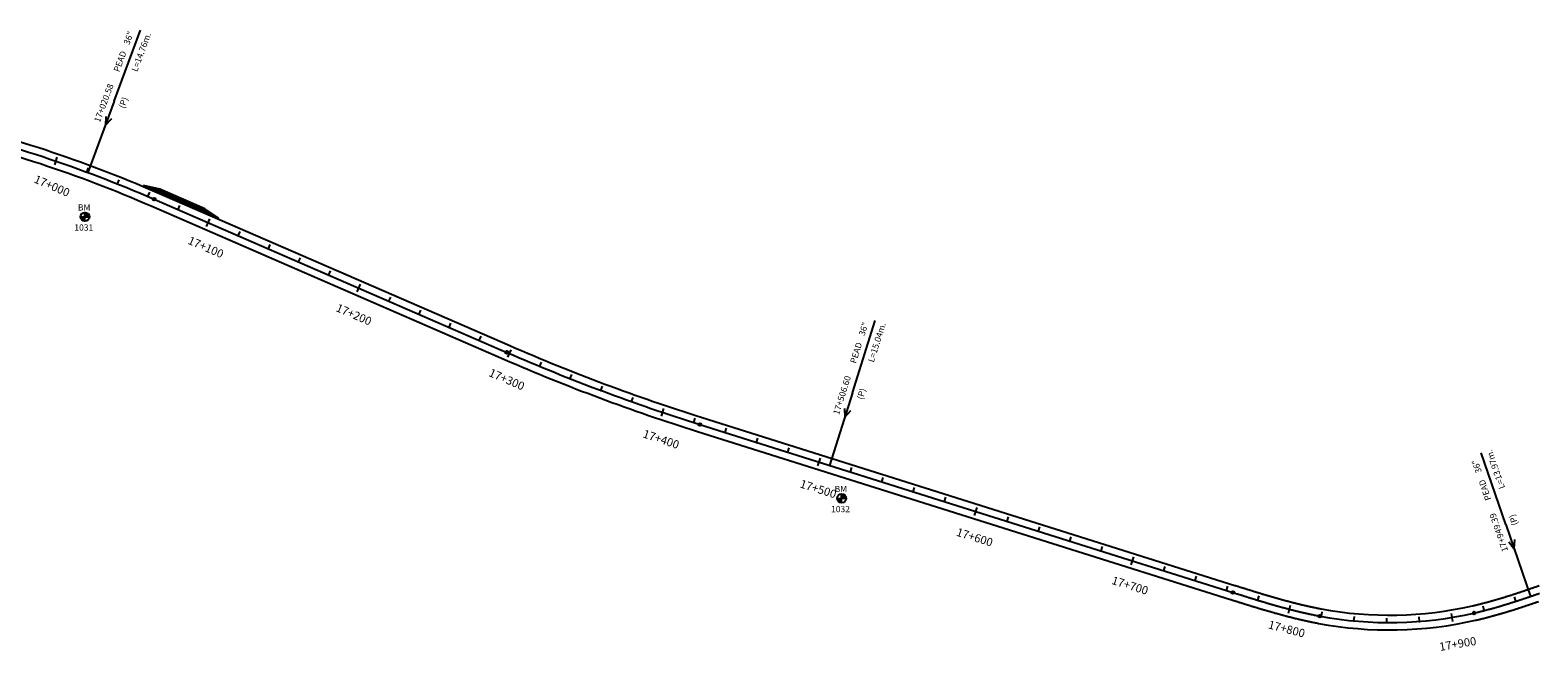
# Model space of a CAD drawing. Units: millimetres. Extents: x 752850 to 810631, y 8118200 to 8156837.
# Drawn here: x 765480 to 766398, y 8153291 to 8153669 of the extents above; entities that cross this region are included whole.
import ezdxf
from ezdxf.enums import TextEntityAlignment as Align

# ---------------------------------------------------------------- set-up
doc = ezdxf.new("R2010")
doc.units = ezdxf.units.MM
doc.header["$MEASUREMENT"] = 0
for name, color, linetype in [('1a-Alcantarillas plantas', 2, 'Continuous'), ('1a-BM', 7, 'Continuous'), ('1a-Eje Final', 240, 'Continuous'), ('1a-Estacado', 7, 'Continuous'), ('1a-Progresiva-Estacado', 2, 'Continuous'), ('1a_Borde de via', 231, 'Continuous'), ('plazoletas', 6, 'Continuous')]:
    doc.layers.add(name, color=color, linetype=linetype)
doc.styles.add('romans', font='romans.shx', dxfattribs={"height": 2})
doc.styles.add('SIMPLEX', font='simplex.shx')
doc.styles.get("Standard").update_dxf_attribs({"font": 'ARIAL.TTF'})

# ---------------------------------------------------------------- blocks, each defined once
blk = doc.blocks.new('EJE TOTAL_DEPURADO$0$cir')
at = {"color": 0, "linetype": 'ByBlock'}
blk.add_circle((0, 0), 0.00417, dxfattribs=at)
blk.add_point((0, 0), dxfattribs=at)
blk = doc.blocks.new('EJE TOTAL_DEPURADO$0$MINORTIC')
at = {"color": 0, "linetype": 'ByBlock'}
blk.add_lwpolyline([(0, 0), (0, 0.00069)], dxfattribs=at)
blk.add_point((0, 0), dxfattribs=at)
blk = doc.blocks.new('EJE TOTAL_DEPURADO$0$MAJORTIC')
at = {"color": 0, "linetype": 'ByBlock'}
blk.add_lwpolyline([(0, -0.00069), (0, 0.00069)], dxfattribs=at)
blk.add_point((0, 0), dxfattribs=at)
blk = doc.blocks.new('plazoletas')
h = blk.add_hatch()
h.set_pattern_fill('ANSI31', color=21, scale=0.007, style=0)
h.set_pattern_definition([(45, (0, 0), (-0.015715448, 0.015715448), [])])
h.paths.add_polyline_path([(14.82, 2.32), (24.42, 5.65), (-24.98, -2.09), (-14.82, -2.32)])
h.paths.add_polyline_path([(15.28, 2.77), (23.96, 5.61), (23.48, 7.09), (14.8, 4.25)], flags=9)
h.paths.add_polyline_path([(-24.22, -1.98), (-15.09, -2.04), (-15.08, -0.48), (-24.21, -0.43)], flags=24)
h.paths.add_polyline_path([(-9.82, -1), (-1.32, 0.29), (-1.56, 1.83), (-10.05, 0.53)], flags=24)
h.paths.add_polyline_path([(4.39, 1.1), (12.89, 2.39), (12.65, 3.93), (4.16, 2.63)], flags=24)
at = {"color": 7}
for p, q in [((-14.82, -2.32), (14.82, 2.32)), ((14.82, 2.32), (24.42, 5.65)), ((-24.98, -2.09), (-14.82, -2.32))]:
    blk.add_line(p, q, dxfattribs=at)
for s, rotation, p in [('PLAZOLETA', 8.65365, (-9.6, -0.69)), ('PLAZOLETA', 8.65365, (4.61, 1.41)), ('TRANSICION', 18.13846, (15.44, 3.11)), ('TRANSICION', 359.66842, (-23.96, -1.71))]:
    blk.add_text(s, height=1, rotation=rotation, dxfattribs=at).set_placement(p)

msp = doc.modelspace()

# ---------------------------------------------------------------- hatches: boundary and pattern name
at = {"layer": '1a-BM'}
h = msp.add_hatch(dxfattribs=at)
h.set_pattern_fill('ANSI31', color=242, scale=0.9, angle=-179.72262, style=0)
h.set_pattern_definition([(225.277379, (766395.81997, 8154458.88642), (0.079933692, -0.07916347), [])])
h.paths.add_polyline_path([(765513.36, 8153552.31), (765513.35, 8153555.01), (765510.65, 8153555, 0.414214)])
h.paths.add_polyline_path([(765513.34, 8153557.71), (765513.35, 8153555.01), (765516.05, 8153555.02, 0.414214)])
h = msp.add_hatch(dxfattribs=at)
h.set_pattern_fill('ANSI31', color=242, scale=0.9, angle=-179.72262, style=0)
h.set_pattern_definition([(225.277379, (766856.60997, 8154287.42642), (0.079933692, -0.07916347), [])])
h.paths.add_polyline_path([(765974.15, 8153380.85), (765974.14, 8153383.55), (765971.44, 8153383.54, 0.414214)])
h.paths.add_polyline_path([(765974.13, 8153386.25), (765974.14, 8153383.55), (765976.84, 8153383.56, 0.414214)])

# ---------------------------------------------------------------- linework, layer by layer
at = {"layer": '1a-Alcantarillas plantas', "color": 2}
for p, q in [((765531.24, 8153625.4), (765547.29, 8153668.65)), ((765531.24, 8153625.4), (765515.13, 8153581.99)), ((765526.01, 8153616.14), (765525.83, 8153610.78)), ((765525.83, 8153610.78), (765529.73, 8153614.76)), ((765980.69, 8153447.8), (765994.56, 8153491.8)), ((765980.69, 8153447.8), (765966.78, 8153403.64)), ((765975.94, 8153438.29), (765976.03, 8153432.92)), ((765976.03, 8153432.92), (765979.72, 8153437.1)), ((766378.54, 8153367.62), (766363.57, 8153411.26)), ((766378.54, 8153367.62), (766393.55, 8153323.82)), ((766380.35, 8153357.15), (766383.61, 8153352.88)), ((766383.61, 8153352.88), (766384.1, 8153358.44))]:
    msp.add_line(p, q, dxfattribs=at)
at = {"layer": '1a-BM', "color": 242}
for p, q in [((765513.36, 8153552.31), (765513.34, 8153557.71)), ((765510.65, 8153555), (765516.05, 8153555.02)), ((765971.44, 8153383.54), (765976.84, 8153383.56)), ((765974.15, 8153380.85), (765974.13, 8153386.25))]:
    msp.add_line(p, q, dxfattribs=at)
for centre in [(765513.35, 8153555.01), (765974.14, 8153383.55)]:
    msp.add_circle(centre, 2.7, dxfattribs=at)
at = {"layer": '1a-Eje Final'}
msp.add_lwpolyline([(765417.68, 8153611.25, -0.045459), (765555.53, 8153565.73), (765770.25, 8153472.44, 0.026163), (765887.81, 8153428.52), (766212.33, 8153326.27, 0.000004), (766213.04, 8153326.05, 0.000015), (766213.74, 8153325.82, 0.000025), (766214.45, 8153325.6, 0.000036), (766215.16, 8153325.38, 0.000047), (766215.87, 8153325.15, 0.000058), (766216.58, 8153324.93, 0.000069), (766217.29, 8153324.71, 0.00008), (766218, 8153324.49, 0.000091), (766218.71, 8153324.26, 0.000102), (766219.42, 8153324.04, 0.000113), (766220.13, 8153323.82, 0.000124), (766220.84, 8153323.6, 0.000135), (766221.55, 8153323.38, 0.000146), (766222.26, 8153323.16, 0.000156), (766222.97, 8153322.94, 0.000167), (766223.68, 8153322.72, 0.000178), (766224.39, 8153322.5, 0.000189), (766225.1, 8153322.28, 0.0002), (766225.81, 8153322.06, 0.000211), (766226.52, 8153321.84, 0.000222), (766227.23, 8153321.63, 0.000233), (766227.94, 8153321.41, 0.000244), (766228.65, 8153321.2, 0.000255), (766229.36, 8153320.98, 0.000266), (766230.07, 8153320.77, 0.000277), (766230.79, 8153320.55, 0.000287), (766231.5, 8153320.34, 0.000298), (766232.21, 8153320.13, 0.000309), (766232.92, 8153319.92, 0.00032), (766233.64, 8153319.71, 0.000331), (766234.35, 8153319.5, 0.000342), (766235.06, 8153319.29, 0.000353), (766235.78, 8153319.08, 0.000364), (766236.49, 8153318.88, 0.000375), (766237.21, 8153318.67, 0.000386), (766237.92, 8153318.47, 0.000397), (766238.64, 8153318.27, 0.000408), (766239.35, 8153318.07, 0.000418), (766240.07, 8153317.87, 0.000429), (766240.78, 8153317.67, 0.00044), (766241.5, 8153317.47, 0.000451), (766242.22, 8153317.27, 0.000462), (766242.93, 8153317.08, 0.000473), (766243.65, 8153316.88, 0.000484), (766244.37, 8153316.69, 0.000495), (766245.09, 8153316.5, 0.000506), (766245.81, 8153316.31, 0.000517), (766246.52, 8153316.12, 0.000528), (766247.24, 8153315.94, 0.000539), (766247.96, 8153315.75, 0.000549), (766248.68, 8153315.57, 0.00056), (766249.4, 8153315.38, 0.000571), (766250.13, 8153315.2, 0.000582), (766250.85, 8153315.03, 0.000593), (766251.57, 8153314.85, 0.000604), (766252.29, 8153314.67, 0.000615), (766253.01, 8153314.5, 0.000626), (766253.74, 8153314.33, 0.000637), (766254.46, 8153314.16, 0.000648), (766255.18, 8153313.99, 0.000659), (766255.91, 8153313.82, 0.00067), (766256.63, 8153313.66, 0.000681), (766257.36, 8153313.5, 0.000691), (766258.09, 8153313.34, 0.000702), (766258.81, 8153313.18, 0.000713), (766259.54, 8153313.02, 0.000724), (766260.27, 8153312.87, 0.000735), (766260.99, 8153312.72, 0.000746), (766261.72, 8153312.57, 0.000757), (766262.45, 8153312.42, 0.000768), (766263.18, 8153312.28, 0.000779), (766263.91, 8153312.13, 0.00079), (766264.64, 8153311.99, 0.000801), (766265.37, 8153311.85, 0.103111), (766359.21, 8153313.71, 0.000804), (766359.94, 8153313.88, 0.000793), (766360.66, 8153314.05, 0.000782), (766361.38, 8153314.22, 0.000771), (766362.11, 8153314.4, 0.000761), (766362.83, 8153314.57, 0.00075), (766363.55, 8153314.75, 0.000739), (766364.27, 8153314.93, 0.000728), (766364.99, 8153315.12, 0.000717), (766365.71, 8153315.3, 0.000706), (766366.43, 8153315.49, 0.000695), (766367.15, 8153315.68, 0.000684), (766367.87, 8153315.87, 0.000673), (766368.59, 8153316.06, 0.000662), (766369.3, 8153316.25, 0.000651), (766370.02, 8153316.45, 0.00064), (766370.74, 8153316.65, 0.00063), (766371.45, 8153316.85, 0.000619), (766372.17, 8153317.05, 0.000608), (766372.88, 8153317.25, 0.000597), (766373.6, 8153317.46, 0.000586), (766374.31, 8153317.67, 0.000575), (766375.02, 8153317.88, 0.000564), (766375.74, 8153318.09, 0.000553), (766376.45, 8153318.3, 0.000542), (766377.16, 8153318.51, 0.000531), (766377.87, 8153318.73, 0.00052), (766378.58, 8153318.94, 0.000509), (766379.29, 8153319.16, 0.000499), (766380, 8153319.38, 0.000488), (766380.71, 8153319.6, 0.000477), (766381.42, 8153319.82, 0.000466), (766382.13, 8153320.05, 0.000455), (766382.84, 8153320.27, 0.000444), (766383.55, 8153320.5, 0.000433), (766384.26, 8153320.73, 0.000422), (766384.96, 8153320.95, 0.000411), (766385.67, 8153321.18, 0.0004), (766386.38, 8153321.41, 0.000389), (766387.08, 8153321.65, 0.000378), (766387.79, 8153321.88, 0.000368), (766388.49, 8153322.11, 0.000357), (766389.2, 8153322.35, 0.000346), (766389.9, 8153322.58, 0.000335), (766390.61, 8153322.82, 0.000324), (766391.31, 8153323.06, 0.000313), (766392.02, 8153323.3, 0.000302), (766392.72, 8153323.54, 0.000291), (766393.42, 8153323.78, 0.00028), (766394.13, 8153324.02, 0.000269), (766394.83, 8153324.26, 0.000258), (766395.53, 8153324.51, 0.000247), (766396.23, 8153324.75, 0.000237), (766396.94, 8153324.99, 0.000226), (766397.64, 8153325.24, 0.000215), (766398.34, 8153325.48, 0.000204), (766399.04, 8153325.73, 0.000193)], format="xyb", dxfattribs=at)
at = {"layer": '1a_Borde de via'}
for points in [[(765418.7, 8153615.64, -0.045459), (765557.32, 8153569.85), (765772.04, 8153476.57, 0.026163), (765889.16, 8153432.81), (766213.68, 8153330.56, 0.000004), (766214.39, 8153330.34, 0.000015), (766215.1, 8153330.12, 0.000025), (766215.8, 8153329.89, 0.000036), (766216.51, 8153329.67, 0.000047), (766217.22, 8153329.45, 0.000058), (766217.93, 8153329.22, 0.000069), (766218.64, 8153329, 0.00008), (766219.34, 8153328.78, 0.000091), (766220.05, 8153328.56, 0.000102), (766220.76, 8153328.34, 0.000113), (766221.47, 8153328.12, 0.000124), (766222.17, 8153327.89, 0.000135), (766222.88, 8153327.67, 0.000146), (766223.59, 8153327.45, 0.000156), (766224.3, 8153327.24, 0.000167), (766225, 8153327.02, 0.000178), (766225.71, 8153326.8, 0.000189), (766226.42, 8153326.58, 0.0002), (766227.13, 8153326.36, 0.000211), (766227.83, 8153326.15, 0.000222), (766228.54, 8153325.93, 0.000233), (766229.25, 8153325.72, 0.000244), (766229.95, 8153325.5, 0.000255), (766230.66, 8153325.29, 0.000266), (766231.37, 8153325.08, 0.000277), (766232.07, 8153324.86, 0.000287), (766232.78, 8153324.65, 0.000298), (766233.49, 8153324.44, 0.000309), (766234.2, 8153324.23, 0.00032), (766234.9, 8153324.03, 0.000331), (766235.61, 8153323.82, 0.000342), (766236.32, 8153323.61, 0.000353), (766237.03, 8153323.41, 0.000364), (766237.73, 8153323.2, 0.000375), (766238.44, 8153323, 0.000386), (766239.15, 8153322.8, 0.000397), (766239.86, 8153322.6, 0.000408), (766240.57, 8153322.4, 0.000418), (766241.28, 8153322.2, 0.000429), (766241.98, 8153322, 0.00044), (766242.69, 8153321.81, 0.000451), (766243.4, 8153321.61, 0.000462), (766244.11, 8153321.42, 0.000473), (766244.82, 8153321.23, 0.000484), (766245.53, 8153321.04, 0.000495), (766246.24, 8153320.85, 0.000506), (766246.95, 8153320.66, 0.000517), (766247.66, 8153320.48, 0.000528), (766248.37, 8153320.29, 0.000539), (766249.08, 8153320.11, 0.000549), (766249.79, 8153319.93, 0.00056), (766250.5, 8153319.75, 0.000571), (766251.21, 8153319.57, 0.000582), (766251.92, 8153319.39, 0.000593), (766252.64, 8153319.22, 0.000604), (766253.35, 8153319.05, 0.000615), (766254.06, 8153318.88, 0.000626), (766254.77, 8153318.71, 0.000637), (766255.48, 8153318.54, 0.000648), (766256.2, 8153318.38, 0.000659), (766256.91, 8153318.21, 0.00067), (766257.62, 8153318.05, 0.000681), (766258.34, 8153317.89, 0.000691), (766259.05, 8153317.73, 0.000702), (766259.76, 8153317.58, 0.000713), (766260.48, 8153317.42, 0.000724), (766261.19, 8153317.27, 0.000735), (766261.91, 8153317.12, 0.000746), (766262.62, 8153316.98, 0.000757), (766263.34, 8153316.83, 0.000768), (766264.05, 8153316.69, 0.000779), (766264.77, 8153316.55, 0.00079), (766265.48, 8153316.41, 0.000801), (766266.2, 8153316.28, 0.103111), (766358.21, 8153318.1, 0.000804), (766358.92, 8153318.26, 0.000793), (766359.63, 8153318.43, 0.000782), (766360.34, 8153318.6, 0.000771), (766361.05, 8153318.77, 0.000761), (766361.76, 8153318.94, 0.00075), (766362.46, 8153319.12, 0.000739), (766363.17, 8153319.3, 0.000728), (766363.88, 8153319.48, 0.000717), (766364.59, 8153319.66, 0.000706), (766365.29, 8153319.84, 0.000695), (766366, 8153320.03, 0.000684), (766366.71, 8153320.21, 0.000673), (766367.41, 8153320.4, 0.000662), (766368.12, 8153320.6, 0.000651), (766368.82, 8153320.79, 0.00064), (766369.53, 8153320.98, 0.00063), (766370.24, 8153321.18, 0.000619), (766370.94, 8153321.38, 0.000608), (766371.64, 8153321.58, 0.000597), (766372.35, 8153321.78, 0.000586), (766373.05, 8153321.99, 0.000575), (766373.76, 8153322.19, 0.000564), (766374.46, 8153322.4, 0.000553), (766375.16, 8153322.61, 0.000542), (766375.86, 8153322.82, 0.000531), (766376.57, 8153323.03, 0.00052), (766377.27, 8153323.25, 0.000509), (766377.97, 8153323.46, 0.000499), (766378.67, 8153323.68, 0.000488), (766379.37, 8153323.9, 0.000477), (766380.07, 8153324.12, 0.000466), (766380.77, 8153324.34, 0.000455), (766381.48, 8153324.56, 0.000444), (766382.18, 8153324.78, 0.000433), (766382.88, 8153325.01, 0.000422), (766383.58, 8153325.23, 0.000411), (766384.28, 8153325.46, 0.0004), (766384.98, 8153325.69, 0.000389), (766385.68, 8153325.92, 0.000378), (766386.37, 8153326.15, 0.000368), (766387.07, 8153326.38, 0.000357), (766387.77, 8153326.62, 0.000346), (766388.47, 8153326.85, 0.000335), (766389.17, 8153327.09, 0.000324), (766389.87, 8153327.32, 0.000313), (766390.57, 8153327.56, 0.000302), (766391.27, 8153327.8, 0.000291), (766391.96, 8153328.04, 0.00028), (766392.66, 8153328.28, 0.000269), (766393.36, 8153328.52, 0.000258), (766394.06, 8153328.76, 0.000247), (766394.76, 8153329, 0.000237), (766395.45, 8153329.24, 0.000226), (766396.15, 8153329.49, 0.000215), (766396.85, 8153329.73, 0.000204), (766397.55, 8153329.97, 0.000193), (766398.25, 8153330.22, 0.000182), (766398.94, 8153330.47, 0.000171)], [(765416.67, 8153606.87, -0.045459), (765553.74, 8153561.6), (765768.46, 8153468.31, 0.026163), (765886.46, 8153424.23), (766210.97, 8153321.98, 0.000004), (766211.68, 8153321.75, 0.000015), (766212.39, 8153321.53, 0.000025), (766213.1, 8153321.31, 0.000036), (766213.81, 8153321.08, 0.000047), (766214.52, 8153320.86, 0.000058), (766215.23, 8153320.64, 0.000069), (766215.94, 8153320.41, 0.00008), (766216.65, 8153320.19, 0.000091), (766217.36, 8153319.97, 0.000102), (766218.07, 8153319.75, 0.000113), (766218.79, 8153319.52, 0.000124), (766219.5, 8153319.3, 0.000135), (766220.21, 8153319.08, 0.000146), (766220.92, 8153318.86, 0.000156), (766221.63, 8153318.64, 0.000167), (766222.35, 8153318.42, 0.000178), (766223.06, 8153318.2, 0.000189), (766223.77, 8153317.98, 0.0002), (766224.49, 8153317.76, 0.000211), (766225.2, 8153317.54, 0.000222), (766225.92, 8153317.32, 0.000233), (766226.63, 8153317.1, 0.000244), (766227.35, 8153316.89, 0.000255), (766228.06, 8153316.67, 0.000266), (766228.78, 8153316.46, 0.000277), (766229.5, 8153316.24, 0.000287), (766230.21, 8153316.03, 0.000298), (766230.93, 8153315.81, 0.000309), (766231.65, 8153315.6, 0.00032), (766232.37, 8153315.39, 0.000331), (766233.09, 8153315.18, 0.000342), (766233.81, 8153314.97, 0.000353), (766234.53, 8153314.76, 0.000364), (766235.25, 8153314.55, 0.000375), (766235.97, 8153314.35, 0.000386), (766236.69, 8153314.14, 0.000397), (766237.41, 8153313.94, 0.000408), (766238.13, 8153313.73, 0.000418), (766238.86, 8153313.53, 0.000429), (766239.58, 8153313.33, 0.00044), (766240.31, 8153313.13, 0.000451), (766241.03, 8153312.93, 0.000462), (766241.76, 8153312.73, 0.000473), (766242.48, 8153312.54, 0.000484), (766243.21, 8153312.34, 0.000495), (766243.93, 8153312.15, 0.000506), (766244.66, 8153311.96, 0.000517), (766245.39, 8153311.77, 0.000528), (766246.12, 8153311.58, 0.000539), (766246.85, 8153311.39, 0.000549), (766247.58, 8153311.2, 0.00056), (766248.31, 8153311.02, 0.000571), (766249.04, 8153310.84, 0.000582), (766249.77, 8153310.66, 0.000593), (766250.5, 8153310.48, 0.000604), (766251.24, 8153310.3, 0.000615), (766251.97, 8153310.12, 0.000626), (766252.7, 8153309.95, 0.000637), (766253.44, 8153309.78, 0.000648), (766254.17, 8153309.61, 0.000659), (766254.91, 8153309.44, 0.00067), (766255.65, 8153309.27, 0.000681), (766256.38, 8153309.11, 0.000691), (766257.12, 8153308.94, 0.000702), (766257.86, 8153308.78, 0.000713), (766258.6, 8153308.62, 0.000724), (766259.34, 8153308.47, 0.000735), (766260.08, 8153308.31, 0.000746), (766260.82, 8153308.16, 0.000757), (766261.56, 8153308.01, 0.000768), (766262.31, 8153307.86, 0.000779), (766263.05, 8153307.72, 0.00079), (766263.79, 8153307.57, 0.000801), (766264.54, 8153307.43, 0.103111), (766360.22, 8153309.33, 0.000804), (766360.96, 8153309.5, 0.000793), (766361.69, 8153309.67, 0.000782), (766362.43, 8153309.85, 0.000771), (766363.17, 8153310.02, 0.000761), (766363.9, 8153310.2, 0.00075), (766364.64, 8153310.39, 0.000739), (766365.37, 8153310.57, 0.000728), (766366.1, 8153310.75, 0.000717), (766366.84, 8153310.94, 0.000706), (766367.57, 8153311.13, 0.000695), (766368.3, 8153311.32, 0.000684), (766369.03, 8153311.52, 0.000673), (766369.76, 8153311.71, 0.000662), (766370.49, 8153311.91, 0.000651), (766371.22, 8153312.11, 0.00064), (766371.94, 8153312.31, 0.00063), (766372.67, 8153312.52, 0.000619), (766373.4, 8153312.72, 0.000608), (766374.12, 8153312.93, 0.000597), (766374.85, 8153313.14, 0.000586), (766375.57, 8153313.35, 0.000575), (766376.29, 8153313.56, 0.000564), (766377.02, 8153313.77, 0.000553), (766377.74, 8153313.99, 0.000542), (766378.46, 8153314.2, 0.000531), (766379.18, 8153314.42, 0.00052), (766379.9, 8153314.64, 0.000509), (766380.62, 8153314.86, 0.000499), (766381.34, 8153315.08, 0.000488), (766382.06, 8153315.31, 0.000477), (766382.77, 8153315.53, 0.000466), (766383.49, 8153315.76, 0.000455), (766384.21, 8153315.98, 0.000444), (766384.92, 8153316.21, 0.000433), (766385.64, 8153316.44, 0.000422), (766386.35, 8153316.67, 0.000411), (766387.06, 8153316.91, 0.0004), (766387.78, 8153317.14, 0.000389), (766388.49, 8153317.37, 0.000378), (766389.2, 8153317.61, 0.000368), (766389.91, 8153317.84, 0.000357), (766390.63, 8153318.08, 0.000346), (766391.34, 8153318.32, 0.000335), (766392.05, 8153318.56, 0.000324), (766392.76, 8153318.8, 0.000313), (766393.46, 8153319.04, 0.000302), (766394.17, 8153319.28, 0.000291), (766394.88, 8153319.52, 0.00028), (766395.59, 8153319.76, 0.000269), (766396.3, 8153320.01, 0.000258), (766397, 8153320.25, 0.000247), (766397.71, 8153320.5, 0.000237), (766398.42, 8153320.74, 0.000226)]]:
    msp.add_lwpolyline(points, format="xyb", dxfattribs=at)

# ---------------------------------------------------------------- block references
at = {"layer": '1a-Estacado', "color": 0, "linetype": 'Continuous'}
for name, p, xscale, yscale, zscale, rotation in [('EJE TOTAL_DEPURADO$0$MAJORTIC', (765495.74, 8153588.9), 3600, 3600, 3600, 341.1103845947292), ('EJE TOTAL_DEPURADO$0$MINORTIC', (765514.58, 8153582.19), 4000, 4000, 4000, 339.6779901088875), ('EJE TOTAL_DEPURADO$0$MINORTIC', (765533.25, 8153575.01), 4000, 4000, 4000, 338.2455956119209), ('EJE TOTAL_DEPURADO$0$MINORTIC', (765551.73, 8153567.37), 4000, 4000, 4000, 336.8132011358927), ('EJE TOTAL_DEPURADO$0$cir', (765555.53, 8153565.73), 200, 200, 200, 336.5168156622093), ('EJE TOTAL_DEPURADO$0$MINORTIC', (765570.08, 8153559.41), 4000, 4000, 4000, 336.5168156560916), ('EJE TOTAL_DEPURADO$0$MAJORTIC', (765588.42, 8153551.44), 3599.999999999999, 3600, 3600, 336.5168156560916), ('EJE TOTAL_DEPURADO$0$MINORTIC', (765606.76, 8153543.47), 4000, 4000, 4000, 336.516815668327), ('EJE TOTAL_DEPURADO$0$MINORTIC', (765625.11, 8153535.5), 4000, 4000, 4000, 336.516815668327), ('EJE TOTAL_DEPURADO$0$MINORTIC', (765643.45, 8153527.53), 4000, 4000, 4000, 336.516815668327), ('EJE TOTAL_DEPURADO$0$MINORTIC', (765661.79, 8153519.56), 4000, 4000, 4000, 336.5168156622093), ('EJE TOTAL_DEPURADO$0$MAJORTIC', (765680.14, 8153511.59), 3600, 3600, 3600, 336.5168156622093), ('EJE TOTAL_DEPURADO$0$MINORTIC', (765698.48, 8153503.62), 4000, 4000, 4000, 336.5168156622093), ('EJE TOTAL_DEPURADO$0$MINORTIC', (765716.82, 8153495.65), 4000, 4000, 4000, 336.5168156622093), ('EJE TOTAL_DEPURADO$0$MINORTIC', (765735.17, 8153487.68), 4000, 4000, 4000, 336.5168156560916), ('EJE TOTAL_DEPURADO$0$MINORTIC', (765753.51, 8153479.71), 4000, 4000, 4000, 336.5168156560916), ('EJE TOTAL_DEPURADO$0$cir', (765770.25, 8153472.44), 200, 200, 200, 336.5168156622093), ('EJE TOTAL_DEPURADO$0$MAJORTIC', (765771.86, 8153471.74), 3600.000000000001, 3600.000000000001, 3600, 336.6003800941476), ('EJE TOTAL_DEPURADO$0$MINORTIC', (765790.28, 8153463.95), 4000, 4000, 4000, 337.5553097509575), ('EJE TOTAL_DEPURADO$0$MINORTIC', (765808.82, 8153456.47), 4000, 4000, 4000, 338.5102394017276), ('EJE TOTAL_DEPURADO$0$MINORTIC', (765827.49, 8153449.3), 4000, 4000, 4000, 339.4651690769006), ('EJE TOTAL_DEPURADO$0$MINORTIC', (765846.28, 8153442.44), 3999.999999999998, 3999.999999999998, 4000, 340.420098724272), ('EJE TOTAL_DEPURADO$0$MAJORTIC', (765865.18, 8153435.9), 3600, 3600, 3600, 341.3750283893652), ('EJE TOTAL_DEPURADO$0$MINORTIC', (765884.18, 8153429.67), 3999.999999999999, 3999.999999999999, 4000, 342.3299580494648), ('EJE TOTAL_DEPURADO$0$cir', (765887.81, 8153428.52), 200, 200, 200, 342.5115460337754), ('EJE TOTAL_DEPURADO$0$MINORTIC', (765903.26, 8153423.65), 4000.000000000001, 4000.000000000001, 4000, 342.5115456899759), ('EJE TOTAL_DEPURADO$0$MINORTIC', (765922.33, 8153417.64), 4000, 4000, 4000, 342.5115456963377), ('EJE TOTAL_DEPURADO$0$MINORTIC', (765941.41, 8153411.63), 4000, 4000, 4000, 342.5115456963377), ('EJE TOTAL_DEPURADO$0$MAJORTIC', (765960.48, 8153405.62), 3600, 3600, 3600, 342.5115456963377), ('EJE TOTAL_DEPURADO$0$MINORTIC', (765979.56, 8153399.61), 4000, 4000, 4000, 342.5115456963377), ('EJE TOTAL_DEPURADO$0$MINORTIC', (765998.64, 8153393.6), 4000, 4000, 4000, 342.5115456963377), ('EJE TOTAL_DEPURADO$0$MINORTIC', (766017.71, 8153387.59), 4000, 4000, 4000, 342.5115457026996), ('EJE TOTAL_DEPURADO$0$MINORTIC', (766036.79, 8153381.58), 4000, 4000, 4000, 342.5115457026996), ('EJE TOTAL_DEPURADO$0$MAJORTIC', (766055.86, 8153375.57), 3600, 3600, 3600, 342.5115457026996), ('EJE TOTAL_DEPURADO$0$MINORTIC', (766074.94, 8153369.56), 4000, 4000, 4000, 342.5115457026996), ('EJE TOTAL_DEPURADO$0$MINORTIC', (766094.01, 8153363.55), 4000.000000000001, 4000.000000000001, 4000, 342.5115456899759), ('EJE TOTAL_DEPURADO$0$MINORTIC', (766113.09, 8153357.54), 4000.000000000001, 4000.000000000001, 4000, 342.5115456899759), ('EJE TOTAL_DEPURADO$0$MINORTIC', (766132.16, 8153351.53), 4000.000000000001, 4000.000000000001, 4000, 342.5115456899759), ('EJE TOTAL_DEPURADO$0$MAJORTIC', (766151.24, 8153345.52), 3600.000000000001, 3600.000000000001, 3600, 342.5115456899759), ('EJE TOTAL_DEPURADO$0$MINORTIC', (766170.32, 8153339.51), 4000, 4000, 4000, 342.5115456963377), ('EJE TOTAL_DEPURADO$0$MINORTIC', (766189.39, 8153333.5), 4000, 4000, 4000, 342.5115456963377), ('EJE TOTAL_DEPURADO$0$MINORTIC', (766208.47, 8153327.49), 4000, 4000, 4000, 342.5115456963377), ('EJE TOTAL_DEPURADO$0$cir', (766212.33, 8153326.27), 200, 200, 200, 342.5115456963377), ('EJE TOTAL_DEPURADO$0$MINORTIC', (766227.56, 8153321.53), 4000, 4000, 4000, 343.0878889030321), ('EJE TOTAL_DEPURADO$0$MINORTIC', (766384.65, 8153320.85), 4000.000000000002, 4000.000000000002, 4000, 17.91163843600436), ('EJE TOTAL_DEPURADO$0$MAJORTIC', (766246.79, 8153316.05), 3600, 3600, 3600, 345.4388626622796), ('EJE TOTAL_DEPURADO$0$cir', (766265.37, 8153311.85), 200, 200, 200, 349.3621280342728), ('EJE TOTAL_DEPURADO$0$MINORTIC', (766266.3, 8153311.68), 4000, 4000, 4000, 349.5995038202755), ('EJE TOTAL_DEPURADO$0$MINORTIC', (766286.11, 8153308.93), 4000.000000000004, 4000.000000000003, 4000, 354.5817455217249), ('EJE TOTAL_DEPURADO$0$MINORTIC', (766306.08, 8153307.91), 4000, 4000, 4000, 359.5639872176598), ('EJE TOTAL_DEPURADO$0$MINORTIC', (766326.06, 8153308.62), 4000, 4000, 4000, 4.546228915038681), ('EJE TOTAL_DEPURADO$0$MAJORTIC', (766345.9, 8153311.07), 3599.999999999999, 3599.999999999999, 3600, 9.528470615210646), ('EJE TOTAL_DEPURADO$0$cir', (766359.21, 8153313.71), 200, 200, 200, 12.91026873183246), ('EJE TOTAL_DEPURADO$0$MINORTIC', (766365.46, 8153315.23), 4000.000000000001, 4000.000000000001, 4000, 14.41723833749375)]:
    msp.add_blockref(name, p, dxfattribs=dict(at, xscale=xscale, yscale=yscale, zscale=zscale, rotation=rotation))
at = {"layer": 'plazoletas', "color": 3, "linetype": 'ByBlock', "rotation": 147.6133748797053}
msp.add_blockref('plazoletas', (765572.71, 8153565.81), dxfattribs=at)
msp.add_blockref('plazoletas', (765572.71, 8153565.81), dxfattribs=at)

# ---------------------------------------------------------------- texts
at = {"layer": '1a-Alcantarillas plantas', "color": 2}
for s, rotation, p in [('36"', 69.63652, (765540.32, 8153659.38)), ('L=14.76m.', 69.63652, (765545.15, 8153642.99)), ('PEAD', 69.63652, (765534.22, 8153642.84)), ('17+020.58', 69.63652, (765522.42, 8153612.15)), ('(P)', 69.63652, (765537.3, 8153620.7)), ('36"', 72.51162, (765988.06, 8153482.2)), ('L=15.04m.', 72.51162, (765993.71, 8153466.07)), ('PEAD', 72.51162, (765982.8, 8153465.37)), ('17+506.60', 72.51162, (765972.55, 8153434.12)), ('(P)', 72.51162, (765986.98, 8153443.41)), ('L=13.97m.', 108.92717, (766378.17, 8153390.05)), ('36"', 108.92717, (766364.04, 8153399.68)), ('PEAD', 108.92717, (766369.8, 8153383.01)), ('17+949.39', 108.92717, (766380.1, 8153351.79)), ('(P)', 108.92717, (766386.2, 8153367.83))]:
    msp.add_text(s, height=3.8, rotation=rotation, dxfattribs=at).set_placement(p)
at = {"layer": '1a-Alcantarillas plantas', "style": 'romans'}
for rotation, p in [(69.63652, (765525.83, 8153610.78)), (72.51162, (765976.03, 8153432.92)), (108.92717, (766383.61, 8153352.88))]:
    msp.add_text('0+000', height=0.02, rotation=rotation, dxfattribs=at).set_placement(p, align=Align.MIDDLE_CENTER)
at = {"layer": '1a-BM', "style": 'romans'}
for p in [(765509.07, 8153558.82, 417.85), (765969.86, 8153387.36, 417.85)]:
    msp.add_text('BM', height=3.8, dxfattribs=at).set_placement(p)
at = {"layer": '1a-BM', "color": 242, "style": 'romans'}
for s, p in [('1031', (765506.91, 8153546.59)), ('1032', (765967.7, 8153375.13))]:
    msp.add_text(s, height=3.8, dxfattribs=at).set_placement(p)
at = {"layer": '1a-Progresiva-Estacado', "color": 7, "style": 'SIMPLEX'}
for s, rotation, p in [('17+000', 336.51682, (765493.3, 8153573.83)), ('17+100', 336.51682, (765587.02, 8153536.5, 49.01)), ('17+200', 336.51682, (765677.16, 8153495.48, 49.01)), ('17+300', 336.60038, (765770.25, 8153455.97, 49.01)), ('17+400', 341.37503, (765864.23, 8153419.53, 49.01)), ('17+500', 342.51155, (765959.9, 8153389.26, 49.01)), ('17+600', 342.51155, (766055.16, 8153359.86, 49.01)), ('17+700', 342.51155, (766149.76, 8153330.51, 49.01)), ('17+800', 345.43886, (766245.16, 8153304.02, 49.01)), ('17+900', 9.52847, (766349.33, 8153294.93, 49.01))]:
    msp.add_text(s, height=5, rotation=rotation, dxfattribs=at).set_placement(p, align=Align.MIDDLE_CENTER)

doc.saveas('drawing.dxf')
